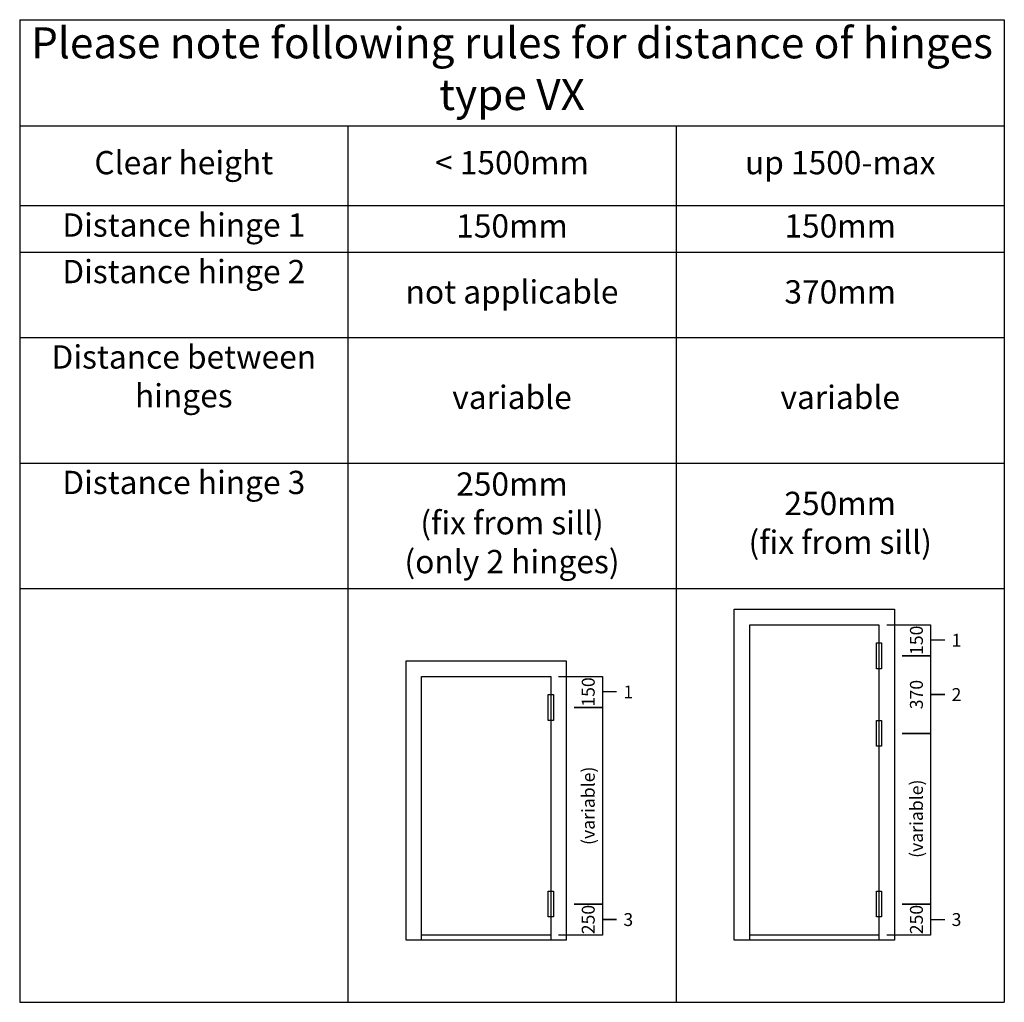
# Model space of a CAD drawing. Units: millimetres. Extents: x 28832 to 34832, y 138 to 13568.
# Drawn here: x 30847 to 31038, y 2557 to 2747 of the extents above; entities that cross this region are included whole.
import ezdxf

# ---------------------------------------------------------------- set-up
doc = ezdxf.new("R2010")
doc.units = ezdxf.units.MM
doc.layers.add('LM_LAYOUT_TEXT', color=7, linetype='Continuous')
doc.styles.add('Lethe_Standard', font='isocp.shx')

# ---------------------------------------------------------------- blocks, each defined once
blk = doc.blocks.new('*T292')
at = {"layer": 'LM_LAYOUT_TEXT', "color": 0, "linetype": 'ByBlock', "lineweight": -2, "transparency": 16777216}
for p, q in [((0, 0), (190.5, 0)), ((0, 0), (0, -189.99)), ((190.5, 0), (190.5, -189.99)), ((0, -20.5), (190.5, -20.5)), ((63.5, -20.5), (63.5, -189.99)), ((127, -20.5), (127, -189.99)), ((0, -35.95), (190.5, -35.95)), ((0, -44.95), (190.5, -44.95)), ((0, -61.46), (190.5, -61.46)), ((0, -85.72), (190.5, -85.72)), ((0, -109.99), (190.5, -109.99)), ((0, -189.99), (190.5, -189.99))]:
    blk.add_line(p, q, dxfattribs=at)
at = {"layer": 'LM_LAYOUT_TEXT', "color": 0, "transparency": 16777216, "style": 'Lethe_Standard'}
for s, insert, char_height, width, attachment_point in [('Please note following rules for distance of hinges type VX', (95.25, -10.25), 6, 187.5, 5), ('Clear height', (31.75, -28.22), 4.5, 60.5, 5), ('< 1500mm', (95.25, -28.22), 4.5, 60.5, 5), ('up 1500-max', (158.75, -28.22), 4.5, 60.5, 5), ('Distance hinge 1', (31.75, -37.45), 4.5, 60.5, 2), ('150mm', (95.25, -40.45), 4.5, 60.5, 5), ('150mm', (158.75, -40.45), 4.5, 60.5, 5), ('Distance hinge 2', (31.75, -46.45), 4.5, 60.5, 2), ('not applicable', (95.25, -53.21), 4.5, 60.5, 5), ('370mm', (158.75, -53.21), 4.5, 60.5, 5), ('Distance between hinges', (31.75, -62.96), 4.5, 60.5, 2), ('variable', (95.25, -73.59), 4.5, 60.5, 5), ('variable', (158.75, -73.59), 4.5, 60.5, 5), ('Distance hinge 3', (31.75, -87.22), 4.5, 60.5, 2), ('250mm\\P(fix from sill)\\P(only 2 hinges)', (95.25, -97.86), 4.5, 60.5, 5), ('250mm\\P(fix from sill)', (158.75, -97.86), 4.5, 60.5, 5)]:
    blk.add_mtext(s, dxfattribs=dict(at, insert=insert, char_height=char_height, width=width, attachment_point=attachment_point))

msp = doc.modelspace()

# ---------------------------------------------------------------- linework, layer by layer
at = {"layer": 'LM_LAYOUT_TEXT'}
for points in [[(30985.321, 2633.175), (31016.321, 2633.175), (31016.321, 2569.175), (30985.321, 2569.175)], [(30988.321, 2630.175), (31013.321, 2630.175), (31013.321, 2570.175), (30988.321, 2570.175)], [(31012.821, 2626.675), (31013.821, 2626.675), (31013.821, 2621.675), (31012.821, 2621.675)], [(30921.821, 2623.175), (30952.821, 2623.175), (30952.821, 2569.175), (30921.821, 2569.175)], [(30924.821, 2620.175), (30949.821, 2620.175), (30949.821, 2570.175), (30924.821, 2570.175)], [(30949.321, 2616.675), (30950.321, 2616.675), (30950.321, 2611.675), (30949.321, 2611.675)], [(31012.821, 2611.675), (31013.821, 2611.675), (31013.821, 2606.675), (31012.821, 2606.675)], [(30949.321, 2578.675), (30950.321, 2578.675), (30950.321, 2573.675), (30949.321, 2573.675)], [(31012.821, 2578.675), (31013.821, 2578.675), (31013.821, 2573.675), (31012.821, 2573.675)]]:
    msp.add_lwpolyline(points, close=True, dxfattribs=at)
for points in [[(30988.321, 2569.175), (30988.321, 2630.175), (31013.321, 2630.175), (31013.321, 2569.175)], [(30924.821, 2569.175), (30924.821, 2620.175), (30949.821, 2620.175), (30949.821, 2569.175)]]:
    msp.add_lwpolyline(points, dxfattribs=at)
at = {"layer": 'LM_LAYOUT_TEXT', "color": 252}
for points in [[(31014.821, 2630.175), (31023.321, 2630.175), (31023.321, 2624.175), (31017.821, 2624.175), (31023.321, 2624.175), (31023.321, 2609.175), (31017.821, 2609.175), (31023.321, 2609.175), (31023.321, 2576.175), (31017.821, 2576.175), (31023.321, 2576.175), (31023.321, 2570.175), (31014.821, 2570.175)], [(31026.071, 2627.175), (31023.321, 2627.175), (31023.321, 2616.675), (31026.071, 2616.675), (31023.321, 2616.675), (31023.321, 2592.675), (31023.321, 2592.675), (31023.321, 2592.675), (31023.321, 2573.175), (31026.071, 2573.175)], [(30951.321, 2620.175), (30959.821, 2620.175), (30959.821, 2614.175), (30954.321, 2614.175), (30959.821, 2614.175), (30959.821, 2576.175), (30954.321, 2576.175), (30959.821, 2576.175), (30959.821, 2570.175), (30951.321, 2570.175)], [(30962.571, 2617.175), (30959.821, 2617.175), (30959.821, 2595.175), (30959.821, 2595.175), (30959.821, 2595.175), (30959.821, 2573.175), (30962.571, 2573.175), (30959.821, 2573.175)]]:
    msp.add_lwpolyline(points, dxfattribs=at)

# ---------------------------------------------------------------- block references
msp.add_blockref('*T292', (30847.071, 2747.162))

# ---------------------------------------------------------------- texts
at = {"layer": 'LM_LAYOUT_TEXT', "color": 1, "char_height": 2.5, "attachment_point": 5, "rotation": 90, "style": 'Lethe_Standard'}
for s, insert in [('150', (31020.571, 2627.175)), ('150', (30957.071, 2617.175)), ('370', (31020.571, 2616.675)), ('(variable)', (30957.071, 2595.175)), ('(variable)', (31020.571, 2592.675)), ('250', (30957.071, 2573.175)), ('250', (31020.571, 2573.175))]:
    msp.add_mtext_dynamic_manual_height_columns(s, width=0.70711, gutter_width=12.5, heights=[0], dxfattribs=dict(at, insert=insert))
at = {"layer": 'LM_LAYOUT_TEXT', "color": 1, "char_height": 2.5, "attachment_point": 5, "style": 'Lethe_Standard'}
for s, insert in [('1', (31028.321, 2627.175)), ('1', (30964.821, 2617.175)), ('2', (31028.321, 2616.675)), ('3', (30964.821, 2573.175)), ('3', (31028.321, 2573.175))]:
    msp.add_mtext_dynamic_manual_height_columns(s, width=0.70711, gutter_width=12.5, heights=[0], dxfattribs=dict(at, insert=insert))

doc.saveas('drawing.dxf')
